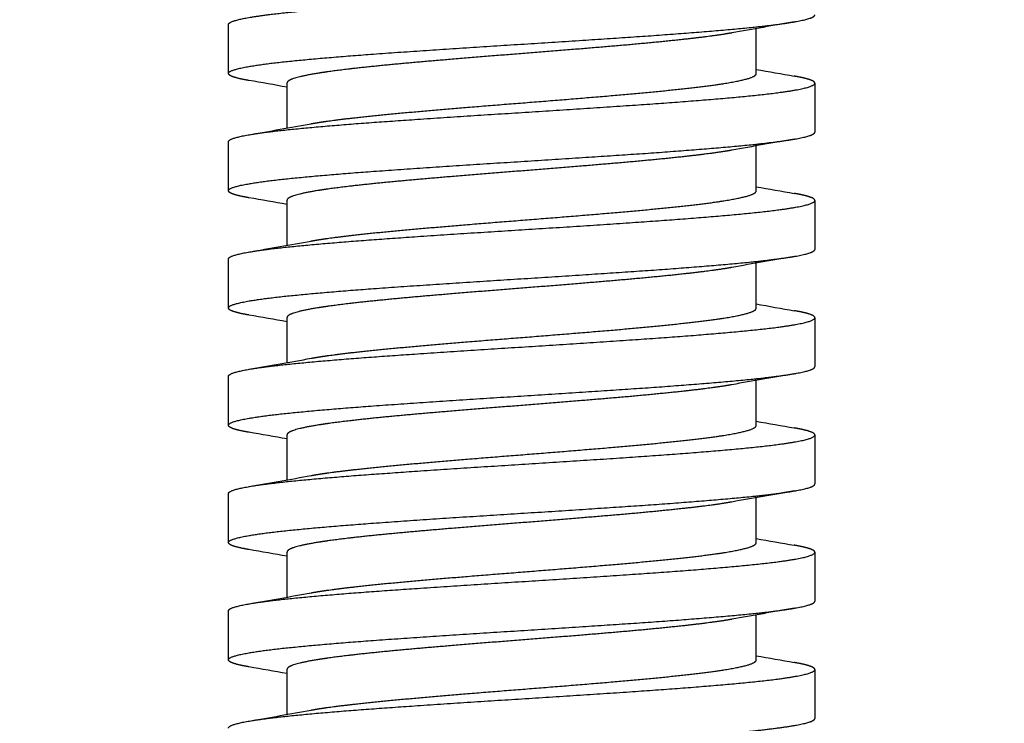
# Model space of a CAD drawing. Units: millimetres. Extents: x 0 to 19754, y -10955 to 2314.
# Drawn here: x 13400 to 13451, y -5412 to -5376 of the extents above; entities that cross this region are included whole.
import ezdxf

# ---------------------------------------------------------------- set-up
doc = ezdxf.new("R2010")
doc.units = ezdxf.units.MM
doc.layers.get('0').update_dxf_attribs({"lineweight": 25})
doc.layers.add('dim', color=6, linetype='Continuous', lineweight=13)
doc.layers.add('PV-7FC', color=7, linetype='Continuous')
doc.dimstyles.new('ISO-25', dxfattribs={"dimscale": 100, "dimtxt": 2, "dimasz": 2, "dimexe": 1.25, "dimexo": 0.625, "dimtad": 1, "dimdec": 1, "dimdsep": 46, "dimtxsty": 'Standard', "dimblk": 'CLOSEDBLANK', "dimcen": 2.5, "dimadec": 1, "dimazin": 0, "dimtm": 1e-09, "dimtfac": 0.85, "dimtdec": 1, "dimtmove": 0, "dimatfit": 3, "dimldrblk": 'CLOSEDBLANK', "dimfxl": 1, "dimtolj": 1, "dimarcsym": 0})

# ---------------------------------------------------------------- blocks, each defined once
blk = doc.blocks.new('A$C005363DC')
at = {"layer": 'PV-7FC', "extrusion": (0, 1, 0)}
for p, q in [((3884.734, 139.155), (3884.734, 141.461)), ((3860.734, 136.37), (3860.734, 138.677)), ((3884.734, 133.155), (3884.734, 135.461)), ((3860.734, 130.37), (3860.734, 132.677)), ((3884.734, 127.155), (3884.734, 129.461)), ((3860.734, 124.37), (3860.734, 126.677)), ((3884.734, 121.155), (3884.734, 123.461)), ((3860.734, 118.37), (3860.734, 120.677)), ((3884.734, 115.155), (3884.734, 117.461)), ((3860.734, 112.37), (3860.734, 114.677)), ((3884.734, 109.155), (3884.734, 111.461)), ((3860.734, 106.37), (3860.734, 108.677))]:
    blk.add_line(p, q, dxfattribs=at)
at = {"layer": 'PV-7FC'}
for points, weights, knots in [([(3857.733, 141.667), (3857.733, 141.752), (3857.965, 141.835), (3858.565, 142.049), (3860.569, 142.264), (3862.572, 142.478), (3865.582, 142.692), (3868.591, 142.906), (3872.011, 143.121), (3875.431, 143.335), (3878.584, 143.549), (3881.737, 143.764), (3883.998, 143.978), (3886.259, 144.192), (3887.181, 144.406), (3888.103, 144.621), (3887.502, 144.835), (3887.417, 144.866), (3887.3, 144.897)], [0.988036328821, 0.990142629211, 1, 0.974927912182, 1, 0.974927912182, 1, 0.974927912182, 1, 0.974927912182, 1, 0.974927912182, 1, 0.974927912182, 1, 0.974927912182, 1, 0.996347694841, 0.993759468037], [0.32086691, 0.32086691, 0.32086691, 0.32142857, 0.32142857, 0.32285714, 0.32285714, 0.32428571, 0.32428571, 0.32571429, 0.32571429, 0.32714286, 0.32714286, 0.32857143, 0.32857143, 0.33, 0.33, 0.33142857, 0.33142857, 0.33163667, 0.33163667, 0.33163667]), ([(3858.782, 138.803), (3858.468, 138.858), (3858.246, 138.912), (3857.359, 139.126), (3857.995, 139.34), (3858.631, 139.554), (3860.663, 139.769), (3862.696, 139.983), (3865.722, 140.197), (3868.749, 140.412), (3872.17, 140.626), (3875.591, 140.84), (3878.73, 141.054), (3881.868, 141.269), (3884.102, 141.483), (3886.335, 141.697), (3887.222, 141.912), (3887.734, 142.035), (3887.734, 142.162)], [0.990475771965, 0.993608568043, 1, 0.974927912182, 1, 0.974927912182, 1, 0.974927912182, 1, 0.974927912182, 1, 0.974927912182, 1, 0.974927912182, 1, 0.974927912182, 1, 0.985372198637, 0.987812985599], [0.31963583, 0.31963583, 0.31963583, 0.32, 0.32, 0.32142857, 0.32142857, 0.32285714, 0.32285714, 0.32428571, 0.32428571, 0.32571429, 0.32571429, 0.32714286, 0.32714286, 0.32857143, 0.32857143, 0.33, 0.33, 0.33083347, 0.33083347, 0.33083347]), ([(3883.487, 141.237), (3882.822, 141.117), (3881.848, 141), (3880.066, 140.786), (3877.558, 140.571), (3875.05, 140.357), (3872.313, 140.143), (3869.576, 139.929), (3867.151, 139.714), (3864.727, 139.5), (3863.095, 139.286), (3862.685, 139.232), (3862.342, 139.177)], [0.987606254563, 0.98612834391, 1, 0.974927912182, 1, 0.974927912182, 1, 0.974927912182, 1, 0.974927912182, 1, 0.993583032654, 0.990450791353], [0.670638184, 0.670638184, 0.670638184, 0.671428571, 0.671428571, 0.672857143, 0.672857143, 0.674285714, 0.674285714, 0.675714286, 0.675714286, 0.677142857, 0.677142857, 0.677508487, 0.677508487, 0.677508487]), ([(3862.342, 139.177), (3861.329, 139.016), (3860.948, 138.857), (3860.734, 138.768), (3860.734, 138.677)], [0.990450791353, 0.981344879527, 1, 0.989415942765, 0.987767899823], [0.677508487, 0.677508487, 0.677508487, 0.678571429, 0.678571429, 0.679174493, 0.679174493, 0.679174493]), ([(3862.342, 136.656), (3862.63, 136.702), (3862.966, 136.747), (3864.556, 136.961), (3866.957, 137.175), (3869.358, 137.39), (3872.093, 137.604), (3874.828, 137.818), (3877.355, 138.032), (3879.883, 138.247), (3881.703, 138.461), (3883.522, 138.675), (3884.274, 138.89), (3884.734, 139.021), (3884.734, 139.155)], [0.991535366025, 0.994608140699, 1, 0.974927912182, 1, 0.974927912182, 1, 0.974927912182, 1, 0.974927912182, 1, 0.974927912182, 1, 0.984489989745, 0.988169479771], [0.302549922, 0.302549922, 0.302549922, 0.302857143, 0.302857143, 0.304285714, 0.304285714, 0.305714286, 0.305714286, 0.307142857, 0.307142857, 0.308571429, 0.308571429, 0.31, 0.31, 0.310883738, 0.310883738, 0.310883738]), ([(3857.733, 135.667), (3857.733, 135.752), (3857.965, 135.835), (3858.565, 136.049), (3860.569, 136.264), (3862.572, 136.478), (3865.582, 136.692), (3868.591, 136.906), (3872.011, 137.121), (3875.431, 137.335), (3878.584, 137.549), (3881.737, 137.764), (3883.998, 137.978), (3886.259, 138.192), (3887.181, 138.406), (3888.103, 138.621), (3887.502, 138.835), (3887.238, 138.929), (3886.684, 139.026)], [0.988036328821, 0.990142629211, 1, 0.974927912182, 1, 0.974927912182, 1, 0.974927912182, 1, 0.974927912182, 1, 0.974927912182, 1, 0.974927912182, 1, 0.974927912182, 1, 0.98880734034, 0.987607915481], [0.30086691, 0.30086691, 0.30086691, 0.30142857, 0.30142857, 0.30285714, 0.30285714, 0.30428571, 0.30428571, 0.30571429, 0.30571429, 0.30714286, 0.30714286, 0.30857143, 0.30857143, 0.31, 0.31, 0.31142857, 0.31142857, 0.31206631, 0.31206631, 0.31206631]), ([(3858.782, 132.803), (3858.468, 132.858), (3858.246, 132.912), (3857.359, 133.126), (3857.995, 133.34), (3858.631, 133.554), (3860.663, 133.769), (3862.696, 133.983), (3865.722, 134.197), (3868.749, 134.412), (3872.17, 134.626), (3875.591, 134.84), (3878.73, 135.054), (3881.868, 135.269), (3884.102, 135.483), (3886.335, 135.697), (3887.222, 135.912), (3887.734, 136.035), (3887.734, 136.162)], [0.990475771965, 0.993608568043, 1, 0.974927912182, 1, 0.974927912182, 1, 0.974927912182, 1, 0.974927912182, 1, 0.974927912182, 1, 0.974927912182, 1, 0.974927912182, 1, 0.985372198637, 0.987812985599], [0.29963583, 0.29963583, 0.29963583, 0.3, 0.3, 0.30142857, 0.30142857, 0.30285714, 0.30285714, 0.30428571, 0.30428571, 0.30571429, 0.30571429, 0.30714286, 0.30714286, 0.30857143, 0.30857143, 0.31, 0.31, 0.31083347, 0.31083347, 0.31083347]), ([(3883.487, 135.237), (3882.822, 135.117), (3881.848, 135), (3880.066, 134.786), (3877.558, 134.571), (3875.05, 134.357), (3872.313, 134.143), (3869.576, 133.929), (3867.151, 133.714), (3864.727, 133.5), (3863.095, 133.286), (3862.685, 133.232), (3862.342, 133.177)], [0.987606254563, 0.98612834391, 1, 0.974927912182, 1, 0.974927912182, 1, 0.974927912182, 1, 0.974927912182, 1, 0.993583032654, 0.990450791353], [0.690638184, 0.690638184, 0.690638184, 0.691428571, 0.691428571, 0.692857143, 0.692857143, 0.694285714, 0.694285714, 0.695714286, 0.695714286, 0.697142857, 0.697142857, 0.697508487, 0.697508487, 0.697508487]), ([(3857.733, 129.667), (3857.733, 129.752), (3857.965, 129.835), (3858.565, 130.049), (3860.569, 130.264), (3862.572, 130.478), (3865.582, 130.692), (3868.591, 130.906), (3872.011, 131.121), (3875.431, 131.335), (3878.584, 131.549), (3881.737, 131.764), (3883.998, 131.978), (3886.259, 132.192), (3887.181, 132.406), (3888.103, 132.621), (3887.502, 132.835), (3887.238, 132.929), (3886.684, 133.026)], [0.988036328821, 0.990142629211, 1, 0.974927912182, 1, 0.974927912182, 1, 0.974927912182, 1, 0.974927912182, 1, 0.974927912182, 1, 0.974927912182, 1, 0.974927912182, 1, 0.98880734034, 0.987607915481], [0.28086691, 0.28086691, 0.28086691, 0.28142857, 0.28142857, 0.28285714, 0.28285714, 0.28428571, 0.28428571, 0.28571429, 0.28571429, 0.28714286, 0.28714286, 0.28857143, 0.28857143, 0.29, 0.29, 0.29142857, 0.29142857, 0.29206631, 0.29206631, 0.29206631]), ([(3862.342, 133.177), (3861.329, 133.016), (3860.948, 132.857), (3860.734, 132.768), (3860.734, 132.677)], [0.990450791353, 0.981344879527, 1, 0.989415942765, 0.987767899823], [0.697508487, 0.697508487, 0.697508487, 0.698571429, 0.698571429, 0.699174493, 0.699174493, 0.699174493]), ([(3862.342, 130.656), (3862.63, 130.702), (3862.966, 130.747), (3864.556, 130.961), (3866.957, 131.175), (3869.358, 131.39), (3872.093, 131.604), (3874.828, 131.818), (3877.355, 132.032), (3879.883, 132.247), (3881.703, 132.461), (3883.522, 132.675), (3884.274, 132.89), (3884.734, 133.021), (3884.734, 133.155)], [0.991535366025, 0.994608140699, 1, 0.974927912182, 1, 0.974927912182, 1, 0.974927912182, 1, 0.974927912182, 1, 0.974927912182, 1, 0.984489989745, 0.988169479771], [0.282549922, 0.282549922, 0.282549922, 0.282857143, 0.282857143, 0.284285714, 0.284285714, 0.285714286, 0.285714286, 0.287142857, 0.287142857, 0.288571429, 0.288571429, 0.29, 0.29, 0.290883738, 0.290883738, 0.290883738]), ([(3858.782, 126.803), (3858.468, 126.858), (3858.246, 126.912), (3857.359, 127.126), (3857.995, 127.34), (3858.631, 127.554), (3860.663, 127.769), (3862.696, 127.983), (3865.722, 128.197), (3868.749, 128.412), (3872.17, 128.626), (3875.591, 128.84), (3878.73, 129.054), (3881.868, 129.269), (3884.102, 129.483), (3886.335, 129.697), (3887.222, 129.912), (3887.734, 130.035), (3887.734, 130.162)], [0.990475771965, 0.993608568043, 1, 0.974927912182, 1, 0.974927912182, 1, 0.974927912182, 1, 0.974927912182, 1, 0.974927912182, 1, 0.974927912182, 1, 0.974927912182, 1, 0.985372198637, 0.987812985599], [0.27963583, 0.27963583, 0.27963583, 0.28, 0.28, 0.28142857, 0.28142857, 0.28285714, 0.28285714, 0.28428571, 0.28428571, 0.28571429, 0.28571429, 0.28714286, 0.28714286, 0.28857143, 0.28857143, 0.29, 0.29, 0.29083347, 0.29083347, 0.29083347]), ([(3883.487, 129.237), (3882.822, 129.117), (3881.848, 129), (3880.066, 128.786), (3877.558, 128.571), (3875.05, 128.357), (3872.313, 128.143), (3869.576, 127.929), (3867.151, 127.714), (3864.727, 127.5), (3863.095, 127.286), (3862.685, 127.232), (3862.342, 127.177)], [0.987606254563, 0.98612834391, 1, 0.974927912182, 1, 0.974927912182, 1, 0.974927912182, 1, 0.974927912182, 1, 0.993583032654, 0.990450791353], [0.710638184, 0.710638184, 0.710638184, 0.711428571, 0.711428571, 0.712857143, 0.712857143, 0.714285714, 0.714285714, 0.715714286, 0.715714286, 0.717142857, 0.717142857, 0.717508487, 0.717508487, 0.717508487]), ([(3857.733, 123.667), (3857.733, 123.752), (3857.965, 123.835), (3858.565, 124.049), (3860.569, 124.264), (3862.572, 124.478), (3865.582, 124.692), (3868.591, 124.906), (3872.011, 125.121), (3875.431, 125.335), (3878.584, 125.549), (3881.737, 125.764), (3883.998, 125.978), (3886.259, 126.192), (3887.181, 126.406), (3888.103, 126.621), (3887.502, 126.835), (3887.238, 126.929), (3886.684, 127.026)], [0.988036328821, 0.990142629211, 1, 0.974927912182, 1, 0.974927912182, 1, 0.974927912182, 1, 0.974927912182, 1, 0.974927912182, 1, 0.974927912182, 1, 0.974927912182, 1, 0.98880734034, 0.987607915481], [0.26086691, 0.26086691, 0.26086691, 0.26142857, 0.26142857, 0.26285714, 0.26285714, 0.26428571, 0.26428571, 0.26571429, 0.26571429, 0.26714286, 0.26714286, 0.26857143, 0.26857143, 0.27, 0.27, 0.27142857, 0.27142857, 0.27206631, 0.27206631, 0.27206631]), ([(3862.342, 127.177), (3861.329, 127.016), (3860.948, 126.857), (3860.734, 126.768), (3860.734, 126.677)], [0.990450791353, 0.981344879527, 1, 0.989415942765, 0.987767899823], [0.717508487, 0.717508487, 0.717508487, 0.718571429, 0.718571429, 0.719174493, 0.719174493, 0.719174493]), ([(3862.342, 124.656), (3862.63, 124.702), (3862.966, 124.747), (3864.556, 124.961), (3866.957, 125.175), (3869.358, 125.39), (3872.093, 125.604), (3874.828, 125.818), (3877.355, 126.032), (3879.883, 126.247), (3881.703, 126.461), (3883.522, 126.675), (3884.274, 126.89), (3884.734, 127.021), (3884.734, 127.155)], [0.991535366025, 0.994608140699, 1, 0.974927912182, 1, 0.974927912182, 1, 0.974927912182, 1, 0.974927912182, 1, 0.974927912182, 1, 0.984489989745, 0.988169479771], [0.262549922, 0.262549922, 0.262549922, 0.262857143, 0.262857143, 0.264285714, 0.264285714, 0.265714286, 0.265714286, 0.267142857, 0.267142857, 0.268571429, 0.268571429, 0.27, 0.27, 0.270883738, 0.270883738, 0.270883738]), ([(3858.782, 120.803), (3858.468, 120.858), (3858.246, 120.912), (3857.359, 121.126), (3857.995, 121.34), (3858.631, 121.554), (3860.663, 121.769), (3862.696, 121.983), (3865.722, 122.197), (3868.749, 122.412), (3872.17, 122.626), (3875.591, 122.84), (3878.73, 123.054), (3881.868, 123.269), (3884.102, 123.483), (3886.335, 123.697), (3887.222, 123.912), (3887.734, 124.035), (3887.734, 124.162)], [0.990475771965, 0.993608568043, 1, 0.974927912182, 1, 0.974927912182, 1, 0.974927912182, 1, 0.974927912182, 1, 0.974927912182, 1, 0.974927912182, 1, 0.974927912182, 1, 0.985372198637, 0.987812985599], [0.25963583, 0.25963583, 0.25963583, 0.26, 0.26, 0.26142857, 0.26142857, 0.26285714, 0.26285714, 0.26428571, 0.26428571, 0.26571429, 0.26571429, 0.26714286, 0.26714286, 0.26857143, 0.26857143, 0.27, 0.27, 0.27083347, 0.27083347, 0.27083347]), ([(3883.487, 123.237), (3882.822, 123.117), (3881.848, 123), (3880.066, 122.786), (3877.558, 122.571), (3875.05, 122.357), (3872.313, 122.143), (3869.576, 121.929), (3867.151, 121.714), (3864.727, 121.5), (3863.095, 121.286), (3862.685, 121.232), (3862.342, 121.177)], [0.987606254563, 0.98612834391, 1, 0.974927912182, 1, 0.974927912182, 1, 0.974927912182, 1, 0.974927912182, 1, 0.993583032654, 0.990450791353], [0.730638184, 0.730638184, 0.730638184, 0.731428571, 0.731428571, 0.732857143, 0.732857143, 0.734285714, 0.734285714, 0.735714286, 0.735714286, 0.737142857, 0.737142857, 0.737508487, 0.737508487, 0.737508487]), ([(3857.733, 117.667), (3857.733, 117.752), (3857.965, 117.835), (3858.565, 118.049), (3860.569, 118.264), (3862.572, 118.478), (3865.582, 118.692), (3868.591, 118.906), (3872.011, 119.121), (3875.431, 119.335), (3878.584, 119.549), (3881.737, 119.764), (3883.998, 119.978), (3886.259, 120.192), (3887.181, 120.406), (3888.103, 120.621), (3887.502, 120.835), (3887.238, 120.929), (3886.684, 121.026)], [0.988036328821, 0.990142629211, 1, 0.974927912182, 1, 0.974927912182, 1, 0.974927912182, 1, 0.974927912182, 1, 0.974927912182, 1, 0.974927912182, 1, 0.974927912182, 1, 0.98880734034, 0.987607915482], [0.24086691, 0.24086691, 0.24086691, 0.24142857, 0.24142857, 0.24285714, 0.24285714, 0.24428571, 0.24428571, 0.24571429, 0.24571429, 0.24714286, 0.24714286, 0.24857143, 0.24857143, 0.25, 0.25, 0.25142857, 0.25142857, 0.25206631, 0.25206631, 0.25206631]), ([(3862.342, 121.177), (3861.329, 121.016), (3860.948, 120.857), (3860.734, 120.768), (3860.734, 120.677)], [0.990450791353, 0.981344879527, 1, 0.989415942765, 0.987767899823], [0.737508487, 0.737508487, 0.737508487, 0.738571429, 0.738571429, 0.739174493, 0.739174493, 0.739174493]), ([(3862.342, 118.656), (3862.63, 118.702), (3862.966, 118.747), (3864.556, 118.961), (3866.957, 119.175), (3869.358, 119.39), (3872.093, 119.604), (3874.828, 119.818), (3877.355, 120.032), (3879.883, 120.247), (3881.703, 120.461), (3883.522, 120.675), (3884.274, 120.89), (3884.734, 121.021), (3884.734, 121.155)], [0.991535366025, 0.994608140699, 1, 0.974927912182, 1, 0.974927912182, 1, 0.974927912182, 1, 0.974927912182, 1, 0.974927912182, 1, 0.984489989745, 0.988169479771], [0.242549922, 0.242549922, 0.242549922, 0.242857143, 0.242857143, 0.244285714, 0.244285714, 0.245714286, 0.245714286, 0.247142857, 0.247142857, 0.248571429, 0.248571429, 0.25, 0.25, 0.250883738, 0.250883738, 0.250883738]), ([(3858.782, 114.803), (3858.468, 114.858), (3858.246, 114.912), (3857.359, 115.126), (3857.995, 115.34), (3858.631, 115.554), (3860.663, 115.769), (3862.696, 115.983), (3865.722, 116.197), (3868.749, 116.412), (3872.17, 116.626), (3875.591, 116.84), (3878.73, 117.054), (3881.868, 117.269), (3884.102, 117.483), (3886.335, 117.697), (3887.222, 117.912), (3887.734, 118.035), (3887.734, 118.162)], [0.990475771965, 0.993608568043, 1, 0.974927912182, 1, 0.974927912182, 1, 0.974927912182, 1, 0.974927912182, 1, 0.974927912182, 1, 0.974927912182, 1, 0.974927912182, 1, 0.985372198637, 0.987812985599], [0.23963583, 0.23963583, 0.23963583, 0.24, 0.24, 0.24142857, 0.24142857, 0.24285714, 0.24285714, 0.24428571, 0.24428571, 0.24571429, 0.24571429, 0.24714286, 0.24714286, 0.24857143, 0.24857143, 0.25, 0.25, 0.25083347, 0.25083347, 0.25083347]), ([(3883.487, 117.237), (3882.822, 117.117), (3881.848, 117), (3880.066, 116.786), (3877.558, 116.571), (3875.05, 116.357), (3872.313, 116.143), (3869.576, 115.929), (3867.151, 115.714), (3864.727, 115.5), (3863.095, 115.286), (3862.685, 115.232), (3862.342, 115.177)], [0.987606254563, 0.98612834391, 1, 0.974927912182, 1, 0.974927912182, 1, 0.974927912182, 1, 0.974927912182, 1, 0.993583032654, 0.990450791353], [0.750638184, 0.750638184, 0.750638184, 0.751428571, 0.751428571, 0.752857143, 0.752857143, 0.754285714, 0.754285714, 0.755714286, 0.755714286, 0.757142857, 0.757142857, 0.757508487, 0.757508487, 0.757508487]), ([(3857.733, 111.667), (3857.733, 111.752), (3857.965, 111.835), (3858.565, 112.049), (3860.569, 112.264), (3862.572, 112.478), (3865.582, 112.692), (3868.591, 112.906), (3872.011, 113.121), (3875.431, 113.335), (3878.584, 113.549), (3881.737, 113.764), (3883.998, 113.978), (3886.259, 114.192), (3887.181, 114.406), (3888.103, 114.621), (3887.502, 114.835), (3887.238, 114.929), (3886.684, 115.026)], [0.988036328821, 0.990142629211, 1, 0.974927912182, 1, 0.974927912182, 1, 0.974927912182, 1, 0.974927912182, 1, 0.974927912182, 1, 0.974927912182, 1, 0.974927912182, 1, 0.98880734034, 0.987607915481], [0.22086691, 0.22086691, 0.22086691, 0.22142857, 0.22142857, 0.22285714, 0.22285714, 0.22428571, 0.22428571, 0.22571429, 0.22571429, 0.22714286, 0.22714286, 0.22857143, 0.22857143, 0.23, 0.23, 0.23142857, 0.23142857, 0.23206631, 0.23206631, 0.23206631]), ([(3862.342, 115.177), (3861.329, 115.016), (3860.948, 114.857), (3860.734, 114.768), (3860.734, 114.677)], [0.990450791353, 0.981344879527, 1, 0.989415942765, 0.987767899823], [0.757508487, 0.757508487, 0.757508487, 0.758571429, 0.758571429, 0.759174493, 0.759174493, 0.759174493]), ([(3862.342, 112.656), (3862.63, 112.702), (3862.966, 112.747), (3864.556, 112.961), (3866.957, 113.175), (3869.358, 113.39), (3872.093, 113.604), (3874.828, 113.818), (3877.355, 114.032), (3879.883, 114.247), (3881.703, 114.461), (3883.522, 114.675), (3884.274, 114.89), (3884.734, 115.021), (3884.734, 115.155)], [0.991535366025, 0.994608140699, 1, 0.974927912182, 1, 0.974927912182, 1, 0.974927912182, 1, 0.974927912182, 1, 0.974927912182, 1, 0.984489989745, 0.988169479771], [0.222549922, 0.222549922, 0.222549922, 0.222857143, 0.222857143, 0.224285714, 0.224285714, 0.225714286, 0.225714286, 0.227142857, 0.227142857, 0.228571429, 0.228571429, 0.23, 0.23, 0.230883738, 0.230883738, 0.230883738]), ([(3858.782, 108.803), (3858.468, 108.858), (3858.246, 108.912), (3857.359, 109.126), (3857.995, 109.34), (3858.631, 109.554), (3860.663, 109.769), (3862.696, 109.983), (3865.722, 110.197), (3868.749, 110.412), (3872.17, 110.626), (3875.591, 110.84), (3878.73, 111.054), (3881.868, 111.269), (3884.102, 111.483), (3886.335, 111.697), (3887.222, 111.912), (3887.734, 112.035), (3887.734, 112.162)], [0.990475771964, 0.993608568043, 1, 0.974927912182, 1, 0.974927912182, 1, 0.974927912182, 1, 0.974927912182, 1, 0.974927912182, 1, 0.974927912182, 1, 0.974927912182, 1, 0.985372198637, 0.987812985599], [0.21963583, 0.21963583, 0.21963583, 0.22, 0.22, 0.22142857, 0.22142857, 0.22285714, 0.22285714, 0.22428571, 0.22428571, 0.22571429, 0.22571429, 0.22714286, 0.22714286, 0.22857143, 0.22857143, 0.23, 0.23, 0.23083347, 0.23083347, 0.23083347]), ([(3883.487, 111.237), (3882.822, 111.117), (3881.848, 111), (3880.066, 110.786), (3877.558, 110.571), (3875.05, 110.357), (3872.313, 110.143), (3869.576, 109.929), (3867.151, 109.714), (3864.727, 109.5), (3863.095, 109.286), (3862.685, 109.232), (3862.342, 109.177)], [0.987606254563, 0.98612834391, 1, 0.974927912182, 1, 0.974927912182, 1, 0.974927912182, 1, 0.974927912182, 1, 0.993583032654, 0.990450791353], [0.770638184, 0.770638184, 0.770638184, 0.771428571, 0.771428571, 0.772857143, 0.772857143, 0.774285714, 0.774285714, 0.775714286, 0.775714286, 0.777142857, 0.777142857, 0.777508487, 0.777508487, 0.777508487]), ([(3857.733, 105.667), (3857.733, 105.752), (3857.965, 105.835), (3858.565, 106.049), (3860.569, 106.264), (3862.572, 106.478), (3865.582, 106.692), (3868.591, 106.906), (3872.011, 107.121), (3875.431, 107.335), (3878.584, 107.549), (3881.737, 107.764), (3883.998, 107.978), (3886.259, 108.192), (3887.181, 108.406), (3888.103, 108.621), (3887.502, 108.835), (3887.238, 108.929), (3886.684, 109.026)], [0.988036328821, 0.990142629211, 1, 0.974927912182, 1, 0.974927912182, 1, 0.974927912182, 1, 0.974927912182, 1, 0.974927912182, 1, 0.974927912182, 1, 0.974927912182, 1, 0.98880734034, 0.987607915481], [0.20086691, 0.20086691, 0.20086691, 0.20142857, 0.20142857, 0.20285714, 0.20285714, 0.20428571, 0.20428571, 0.20571429, 0.20571429, 0.20714286, 0.20714286, 0.20857143, 0.20857143, 0.21, 0.21, 0.21142857, 0.21142857, 0.21206631, 0.21206631, 0.21206631]), ([(3862.342, 109.177), (3861.329, 109.016), (3860.948, 108.857), (3860.734, 108.768), (3860.734, 108.677)], [0.990450791353, 0.981344879527, 1, 0.989415942765, 0.987767899823], [0.777508487, 0.777508487, 0.777508487, 0.778571429, 0.778571429, 0.779174493, 0.779174493, 0.779174493]), ([(3862.342, 106.656), (3862.63, 106.702), (3862.966, 106.747), (3864.556, 106.961), (3866.957, 107.175), (3869.358, 107.39), (3872.093, 107.604), (3874.828, 107.818), (3877.355, 108.032), (3879.883, 108.247), (3881.703, 108.461), (3883.522, 108.675), (3884.274, 108.89), (3884.734, 109.021), (3884.734, 109.155)], [0.991535366025, 0.994608140699, 1, 0.974927912182, 1, 0.974927912182, 1, 0.974927912182, 1, 0.974927912182, 1, 0.974927912182, 1, 0.984489989745, 0.988169479771], [0.202549922, 0.202549922, 0.202549922, 0.202857143, 0.202857143, 0.204285714, 0.204285714, 0.205714286, 0.205714286, 0.207142857, 0.207142857, 0.208571429, 0.208571429, 0.21, 0.21, 0.210883738, 0.210883738, 0.210883738]), ([(3858.782, 102.803), (3858.468, 102.858), (3858.246, 102.912), (3857.359, 103.126), (3857.995, 103.34), (3858.631, 103.554), (3860.663, 103.769), (3862.696, 103.983), (3865.722, 104.197), (3868.749, 104.412), (3872.17, 104.626), (3875.591, 104.84), (3878.73, 105.054), (3881.868, 105.269), (3884.102, 105.483), (3886.335, 105.697), (3887.222, 105.912), (3887.734, 106.035), (3887.734, 106.162)], [0.990475771965, 0.993608568043, 1, 0.974927912182, 1, 0.974927912182, 1, 0.974927912182, 1, 0.974927912182, 1, 0.974927912182, 1, 0.974927912182, 1, 0.974927912182, 1, 0.985372198637, 0.987812985599], [0.19963583, 0.19963583, 0.19963583, 0.2, 0.2, 0.20142857, 0.20142857, 0.20285714, 0.20285714, 0.20428571, 0.20428571, 0.20571429, 0.20571429, 0.20714286, 0.20714286, 0.20857143, 0.20857143, 0.21, 0.21, 0.21083347, 0.21083347, 0.21083347])]:
    blk.add_rational_spline(points, weights, degree=2, knots=knots, dxfattribs=at)
for points in [[(3857.734, 139.162), (3857.734, 139.997), (3857.734, 140.832), (3857.733, 141.667)], [(3886.686, 141.803), (3885.618, 141.618), (3884.551, 141.43), (3883.487, 141.237)], [(3884.734, 139.37), (3885.383, 139.254), (3886.034, 139.14), (3886.684, 139.026)], [(3860.734, 138.461), (3860.084, 138.576), (3859.433, 138.69), (3858.782, 138.803)], [(3887.735, 138.667), (3887.734, 137.832), (3887.734, 136.997), (3887.734, 136.162)], [(3858.783, 136.026), (3859.845, 136.211), (3860.906, 136.399), (3861.962, 136.591)], [(3857.734, 133.162), (3857.734, 133.997), (3857.734, 134.832), (3857.733, 135.667)], [(3886.686, 135.803), (3885.618, 135.618), (3884.551, 135.43), (3883.487, 135.237)], [(3884.734, 133.37), (3885.383, 133.254), (3886.034, 133.14), (3886.684, 133.026)], [(3860.734, 132.461), (3860.084, 132.576), (3859.433, 132.69), (3858.782, 132.803)], [(3887.735, 132.667), (3887.734, 131.832), (3887.734, 130.997), (3887.734, 130.162)], [(3858.783, 130.026), (3859.845, 130.211), (3860.906, 130.399), (3861.962, 130.591)], [(3857.734, 127.162), (3857.734, 127.997), (3857.734, 128.832), (3857.733, 129.667)], [(3886.686, 129.803), (3885.618, 129.618), (3884.551, 129.43), (3883.487, 129.237)], [(3884.734, 127.37), (3885.383, 127.254), (3886.034, 127.14), (3886.684, 127.026)], [(3860.734, 126.461), (3860.084, 126.576), (3859.433, 126.69), (3858.782, 126.803)], [(3887.735, 126.667), (3887.734, 125.832), (3887.734, 124.997), (3887.734, 124.162)], [(3858.783, 124.026), (3859.845, 124.211), (3860.906, 124.399), (3861.962, 124.591)], [(3857.734, 121.162), (3857.734, 121.997), (3857.734, 122.832), (3857.733, 123.667)], [(3886.686, 123.803), (3885.618, 123.618), (3884.551, 123.43), (3883.487, 123.237)], [(3884.734, 121.37), (3885.383, 121.254), (3886.034, 121.14), (3886.684, 121.026)], [(3860.734, 120.461), (3860.084, 120.576), (3859.433, 120.69), (3858.782, 120.803)], [(3887.735, 120.667), (3887.734, 119.832), (3887.734, 118.997), (3887.734, 118.162)], [(3858.783, 118.026), (3859.845, 118.211), (3860.906, 118.399), (3861.962, 118.591)], [(3857.734, 115.162), (3857.734, 115.997), (3857.734, 116.832), (3857.733, 117.667)], [(3886.686, 117.803), (3885.618, 117.618), (3884.551, 117.43), (3883.487, 117.237)], [(3884.734, 115.37), (3885.383, 115.254), (3886.034, 115.14), (3886.684, 115.026)], [(3860.734, 114.461), (3860.084, 114.576), (3859.433, 114.69), (3858.782, 114.803)], [(3887.735, 114.667), (3887.734, 113.832), (3887.734, 112.997), (3887.734, 112.162)], [(3858.783, 112.026), (3859.845, 112.211), (3860.906, 112.399), (3861.962, 112.591)], [(3857.734, 109.162), (3857.734, 109.997), (3857.734, 110.832), (3857.733, 111.667)], [(3886.686, 111.803), (3885.618, 111.618), (3884.551, 111.43), (3883.487, 111.237)], [(3884.734, 109.37), (3885.383, 109.254), (3886.034, 109.14), (3886.684, 109.026)], [(3860.734, 108.461), (3860.084, 108.576), (3859.433, 108.69), (3858.782, 108.803)], [(3887.735, 108.667), (3887.734, 107.832), (3887.734, 106.997), (3887.734, 106.162)], [(3858.783, 106.026), (3859.845, 106.211), (3860.906, 106.399), (3861.962, 106.591)]]:
    blk.add_open_spline(points, degree=3, dxfattribs=at)
for points in [[(3861.962, 136.591), (3862.14, 136.624), (3862.342, 136.656)], [(3861.962, 130.591), (3862.14, 130.624), (3862.342, 130.656)], [(3861.962, 124.591), (3862.14, 124.624), (3862.342, 124.656)], [(3861.962, 118.591), (3862.14, 118.624), (3862.342, 118.656)], [(3861.962, 112.591), (3862.14, 112.624), (3862.342, 112.656)], [(3861.962, 106.591), (3862.14, 106.624), (3862.342, 106.656)]]:
    blk.add_rational_spline(points, [0.988386465699, 0.989401974353, 0.991535366025], degree=2, dxfattribs=at)
blk = doc.blocks.new('_ClosedBlank')
at = {"color": 0, "lineweight": -2}
for p, q in [((-1, 0.16667), (0, 0)), ((-1, 0.16667), (-1, -0.16667)), ((0, 0), (-1, -0.16667))]:
    blk.add_line(p, q, dxfattribs=at)
blk = doc.blocks.new('*D24')
at = {"layer": 'Defpoints', "color": 0, "transparency": 16777216}
for p in [(9770.681, -5107.815), (13555.097, -5107.815), (13555.097, -6193.256)]:
    blk.add_point(p, dxfattribs=at)
at = {"layer": 'dim', "color": 0, "lineweight": -2, "transparency": 16777216}
for p, q in [((9770.681, -5170.315), (9770.681, -6318.256)), ((13555.097, -5170.315), (13555.097, -6318.256)), ((9970.681, -6193.256), (13355.097, -6193.256))]:
    blk.add_line(p, q, dxfattribs=at)
at = {"layer": 'dim', "color": 0, "lineweight": -2, "transparency": 16777216, "xscale": 200, "yscale": 200, "zscale": 200, "rotation": 180}
blk.add_blockref('_ClosedBlank', (9770.681, -6193.256), dxfattribs=at)
at = {"layer": 'dim', "color": 0, "lineweight": -2, "transparency": 16777216, "xscale": 200, "yscale": 200, "zscale": 200}
blk.add_blockref('_ClosedBlank', (13555.097, -6193.256), dxfattribs=at)
at = {"layer": 'dim', "color": 0, "transparency": 16777216, "insert": (11662.889, -6030.756), "char_height": 200, "attachment_point": 5}
blk.add_mtext('\\A1;3784.4', dxfattribs=at)

msp = doc.modelspace()

# ---------------------------------------------------------------- block references
at = {"layer": 'dim'}
msp.add_blockref('A$C005363DC', (9553.262, -5517.815), dxfattribs=at)

# ---------------------------------------------------------------- dimensions: what is measured, and where the dimension line sits
dim = msp.add_linear_dim(base=(13555.097, -6193.256), p1=(9770.681, -5107.815), p2=(13555.097, -5107.815), dimstyle='ISO-25', override={"dimcen": 206.39122}, dxfattribs=at)
dim.commit()
dim.dimension.update_dxf_attribs({"geometry": '*D24', "text_midpoint": (11662.889, -6030.756)})

doc.saveas('drawing.dxf')
